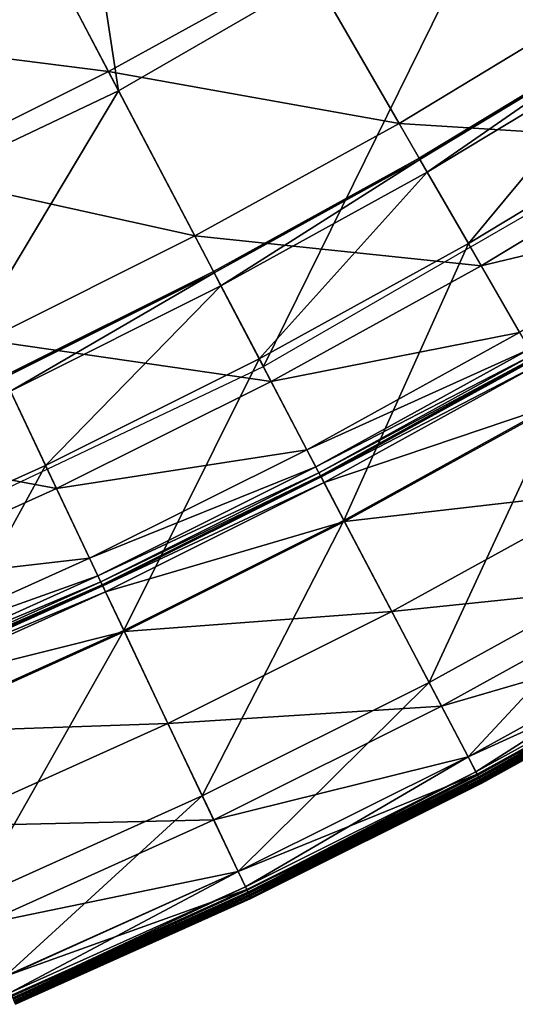
# Model space of a CAD drawing. Extents: x -110 to 110, y -110 to 110.
# Drawn here: x 43 to 52, y -101 to -84 of the extents above; entities that cross this region are included whole.
import ezdxf

# ---------------------------------------------------------------- set-up
doc = ezdxf.new("R2010")
doc.units = 0
doc.header["$MEASUREMENT"] = 0
doc.layers.get('0').update_dxf_attribs({"linetype": 'CONTINUOUS'})

msp = doc.modelspace()

# ---------------------------------------------------------------- linework, layer by layer
for points in [[(44.916, -85.509, 3.317), (41.968, -66.313, 3.317), (36.492, -69.473, 3.317)], [(44.916, -85.509, 3.317), (51.656, -81.621, 3.317), (41.968, -66.313, 3.317)], [(37.884, -88.843, 3.317), (44.916, -85.509, 3.317), (36.492, -69.473, 3.317)], [(54.515, -86.139, 3.317), (58.062, -77.203, 3.317), (51.656, -81.621, 3.317)], [(47.402, -90.242, 3.317), (51.656, -81.621, 3.317), (44.916, -85.509, 3.317)], [(47.402, -90.242, 3.317), (54.515, -86.139, 3.317), (51.656, -81.621, 3.317)], [(43.553, -82.915, 49.934), (40.176, -84.6, 49.934), (38.887, -81.885, 49.934)], [(44.74, -85.176, 49.934), (40.176, -84.6, 49.934), (43.553, -82.915, 49.934)], [(48.136, -83.306, 49.934), (44.74, -85.176, 49.934), (43.553, -82.915, 49.934)], [(49.733, -86.07, 49.934), (44.74, -85.176, 49.934), (48.136, -83.306, 49.934)], [(53.161, -83.999, 49.934), (49.733, -86.07, 49.934), (48.136, -83.306, 49.934)], [(54.669, -86.382, 49.934), (49.733, -86.07, 49.934), (53.161, -83.999, 49.934)], [(44.74, -85.176, 49.934), (41.271, -86.906, 49.934), (40.176, -84.6, 49.934)], [(50.079, -86.668, -0.201), (53.529, -84.58, -0.147), (50.077, -86.665, -0.147)], [(50.077, -86.665, -0.147), (53.529, -84.58, -0.147), (53.529, -84.58, -0.086)], [(50.077, -86.665, -0.147), (53.529, -84.58, -0.086), (50.077, -86.665, -0.086)], [(50.077, -86.665, -0.086), (53.529, -84.58, -0.086), (53.529, -84.58, -0.036)], [(50.077, -86.665, -0.086), (53.529, -84.58, -0.036), (50.077, -86.665, -0.036)], [(50.077, -86.665, -0.036), (53.529, -84.58, -0.036), (53.529, -84.58, -0.005)], [(50.077, -86.665, -0.036), (53.529, -84.58, -0.005), (50.077, -86.665, -0.005)], [(50.077, -86.665, -0.005), (53.529, -84.58, -0.005), (53.529, -84.58, 0.07)], [(50.077, -86.665, -0.005), (53.529, -84.58, 0.07), (50.077, -86.665, 0.07)], [(50.077, -86.665, 0.07), (53.529, -84.58, 0.07), (53.529, -84.58, 0.346)], [(50.077, -86.665, 0.07), (53.529, -84.58, 0.346), (50.077, -86.665, 0.346)], [(50.077, -86.665, 0.346), (53.529, -84.58, 0.346), (53.529, -84.58, 1.292)], [(50.077, -86.665, 0.346), (53.529, -84.58, 1.292), (50.077, -86.665, 1.292)], [(50.077, -86.665, 1.292), (53.529, -84.58, 1.292), (53.529, -84.58, 3.259)], [(50.077, -86.665, 1.292), (53.529, -84.58, 3.259), (50.077, -86.665, 3.259)], [(50.077, -86.665, 3.259), (53.529, -84.58, 3.259), (53.529, -84.58, 5.834)], [(50.077, -86.665, 3.259), (53.529, -84.58, 5.834), (50.077, -86.665, 5.834)], [(50.079, -86.668, -0.201), (53.531, -84.583, -0.201), (53.529, -84.58, -0.147)], [(50.092, -86.69, -0.237), (53.531, -84.583, -0.201), (50.079, -86.668, -0.201)], [(50.092, -86.69, -0.237), (53.544, -84.605, -0.237), (53.531, -84.583, -0.201)], [(50.217, -86.908, -0.251), (53.544, -84.605, -0.237), (50.092, -86.69, -0.237)], [(50.217, -86.908, -0.251), (53.679, -84.817, -0.251), (53.544, -84.605, -0.237)], [(50.925, -88.132, -0.253), (53.679, -84.817, -0.251), (50.217, -86.908, -0.251)], [(50.925, -88.132, -0.253), (54.435, -86.012, -0.253), (53.679, -84.817, -0.251)], [(46.224, -88.001, 49.934), (41.271, -86.906, 49.934), (44.74, -85.176, 49.934)], [(49.733, -86.07, 49.934), (46.224, -88.001, 49.934), (44.74, -85.176, 49.934)], [(39.98, -93.761, 3.317), (44.916, -85.509, 3.317), (37.884, -88.843, 3.317)], [(39.98, -93.761, 3.317), (47.402, -90.242, 3.317), (44.916, -85.509, 3.317)], [(51.144, -88.511, 49.934), (46.224, -88.001, 49.934), (49.733, -86.07, 49.934)], [(54.669, -86.382, 49.934), (51.144, -88.511, 49.934), (49.733, -86.07, 49.934)], [(52.491, -90.843, -0.253), (54.435, -86.012, -0.253), (50.925, -88.132, -0.253)], [(55.377, -87.499, 49.934), (51.144, -88.511, 49.934), (54.669, -86.382, 49.934)], [(46.546, -88.613, -0.201), (50.077, -86.665, -0.147), (46.544, -88.61, -0.147)], [(46.544, -88.61, -0.147), (50.077, -86.665, -0.147), (50.077, -86.665, -0.086)], [(46.544, -88.61, -0.147), (50.077, -86.665, -0.086), (46.544, -88.61, -0.086)], [(46.544, -88.61, -0.086), (50.077, -86.665, -0.086), (50.077, -86.665, -0.036)], [(46.544, -88.61, -0.086), (50.077, -86.665, -0.036), (46.544, -88.61, -0.036)], [(46.544, -88.61, -0.036), (50.077, -86.665, -0.036), (50.077, -86.665, -0.005)], [(46.544, -88.61, -0.036), (50.077, -86.665, -0.005), (46.544, -88.61, -0.005)], [(46.544, -88.61, -0.005), (50.077, -86.665, -0.005), (50.077, -86.665, 0.07)], [(46.544, -88.61, -0.005), (50.077, -86.665, 0.07), (46.544, -88.61, 0.07)], [(46.544, -88.61, 0.07), (50.077, -86.665, 0.07), (50.077, -86.665, 0.346)], [(46.544, -88.61, 0.07), (50.077, -86.665, 0.346), (46.544, -88.61, 0.346)], [(46.544, -88.61, 0.346), (50.077, -86.665, 0.346), (50.077, -86.665, 1.292)], [(46.544, -88.61, 0.346), (50.077, -86.665, 1.292), (46.544, -88.61, 1.292)], [(46.544, -88.61, 1.292), (50.077, -86.665, 1.292), (50.077, -86.665, 3.259)], [(46.544, -88.61, 1.292), (50.077, -86.665, 3.259), (46.544, -88.61, 3.259)], [(46.544, -88.61, 3.259), (50.077, -86.665, 3.259), (50.077, -86.665, 5.834)], [(46.544, -88.61, 3.259), (50.077, -86.665, 5.834), (46.544, -88.61, 5.834)], [(46.546, -88.613, -0.201), (50.079, -86.668, -0.201), (50.077, -86.665, -0.147)], [(46.557, -88.635, -0.237), (50.079, -86.668, -0.201), (46.546, -88.613, -0.201)], [(46.557, -88.635, -0.237), (50.092, -86.69, -0.237), (50.079, -86.668, -0.201)], [(46.674, -88.858, -0.251), (50.092, -86.69, -0.237), (46.557, -88.635, -0.237)], [(46.674, -88.858, -0.251), (50.217, -86.908, -0.251), (50.092, -86.69, -0.237)], [(46.224, -88.001, 49.934), (42.64, -89.789, 49.934), (41.271, -86.906, 49.934)], [(47.332, -90.11, -0.253), (50.217, -86.908, -0.251), (46.674, -88.858, -0.251)], [(47.332, -90.11, -0.253), (50.925, -88.132, -0.253), (50.217, -86.908, -0.251)], [(55.377, -87.499, 49.934), (51.805, -89.656, 49.934), (51.144, -88.511, 49.934)], [(47.535, -90.497, 49.934), (42.64, -89.789, 49.934), (46.224, -88.001, 49.934)], [(51.144, -88.511, 49.934), (47.535, -90.497, 49.934), (46.224, -88.001, 49.934)], [(48.787, -92.881, -0.253), (50.925, -88.132, -0.253), (47.332, -90.11, -0.253)], [(48.787, -92.881, -0.253), (52.491, -90.843, -0.253), (50.925, -88.132, -0.253)], [(51.805, -89.656, 49.934), (47.535, -90.497, 49.934), (51.144, -88.511, 49.934)], [(42.937, -90.414, -0.201), (46.544, -88.61, -0.147), (42.935, -90.411, -0.147)], [(42.935, -90.411, -0.147), (46.544, -88.61, -0.147), (46.544, -88.61, -0.086)], [(42.935, -90.411, -0.147), (46.544, -88.61, -0.086), (42.935, -90.411, -0.086)], [(42.935, -90.411, -0.086), (46.544, -88.61, -0.086), (46.544, -88.61, -0.036)], [(42.935, -90.411, -0.086), (46.544, -88.61, -0.036), (42.935, -90.411, -0.036)], [(42.935, -90.411, -0.036), (46.544, -88.61, -0.036), (46.544, -88.61, -0.005)], [(42.935, -90.411, -0.036), (46.544, -88.61, -0.005), (42.935, -90.411, -0.005)], [(42.935, -90.411, -0.005), (46.544, -88.61, -0.005), (46.544, -88.61, 0.07)], [(42.935, -90.411, -0.005), (46.544, -88.61, 0.07), (42.935, -90.411, 0.07)], [(42.935, -90.411, 0.07), (46.544, -88.61, 0.07), (46.544, -88.61, 0.346)], [(42.935, -90.411, 0.07), (46.544, -88.61, 0.346), (42.935, -90.411, 0.346)], [(42.935, -90.411, 0.346), (46.544, -88.61, 0.346), (46.544, -88.61, 1.292)], [(42.935, -90.411, 0.346), (46.544, -88.61, 1.292), (42.935, -90.411, 1.292)], [(42.935, -90.411, 1.292), (46.544, -88.61, 1.292), (46.544, -88.61, 3.259)], [(42.935, -90.411, 1.292), (46.544, -88.61, 3.259), (42.935, -90.411, 3.259)], [(42.935, -90.411, 3.259), (46.544, -88.61, 3.259), (46.544, -88.61, 5.834)], [(42.935, -90.411, 3.259), (46.544, -88.61, 5.834), (42.935, -90.411, 5.834)], [(42.937, -90.414, -0.201), (46.546, -88.613, -0.201), (46.544, -88.61, -0.147)], [(42.948, -90.437, -0.237), (46.546, -88.613, -0.201), (42.937, -90.414, -0.201)], [(42.948, -90.437, -0.237), (46.557, -88.635, -0.237), (46.546, -88.613, -0.201)], [(43.056, -90.664, -0.251), (46.557, -88.635, -0.237), (42.948, -90.437, -0.237)], [(43.056, -90.664, -0.251), (46.674, -88.858, -0.251), (46.557, -88.635, -0.237)], [(43.662, -91.941, -0.253), (46.674, -88.858, -0.251), (43.056, -90.664, -0.251)], [(43.662, -91.941, -0.253), (47.332, -90.11, -0.253), (46.674, -88.858, -0.251)], [(51.805, -89.656, 49.934), (48.15, -91.668, 49.934), (47.535, -90.497, 49.934)], [(51.973, -89.946, 49.934), (48.15, -91.668, 49.934), (51.805, -89.656, 49.934)], [(43.85, -92.336, 49.934), (38.987, -91.432, 49.934), (42.64, -89.789, 49.934)], [(47.535, -90.497, 49.934), (43.85, -92.336, 49.934), (42.64, -89.789, 49.934)], [(51.973, -89.946, 49.934), (48.306, -91.964, 49.934), (48.15, -91.668, 49.934)], [(52.029, -90.042, 49.929), (48.306, -91.964, 49.934), (51.973, -89.946, 49.934)], [(52.029, -90.042, 49.929), (48.358, -92.063, 49.929), (48.306, -91.964, 49.934)], [(52.057, -90.092, 49.898), (48.358, -92.063, 49.929), (52.029, -90.042, 49.929)], [(45.005, -94.768, -0.253), (47.332, -90.11, -0.253), (43.662, -91.941, -0.253)], [(45.005, -94.768, -0.253), (48.787, -92.881, -0.253), (47.332, -90.11, -0.253)], [(52.057, -90.092, 49.898), (48.384, -92.114, 49.898), (48.358, -92.063, 49.929)], [(52.068, -90.111, 49.825), (48.384, -92.114, 49.898), (52.057, -90.092, 49.898)], [(52.068, -90.111, 49.825), (48.394, -92.132, 49.825), (48.384, -92.114, 49.898)], [(52.069, -90.113, 49.732), (48.394, -92.132, 49.825), (52.068, -90.111, 49.825)], [(52.069, -90.113, 49.732), (48.396, -92.135, 49.732), (48.394, -92.132, 49.825)], [(52.124, -90.207, 24.932), (48.396, -92.135, 25.026), (52.069, -90.113, 25.026)], [(52.069, -90.113, 25.026), (48.396, -92.135, 25.026), (48.396, -92.135, 25.109)], [(52.069, -90.113, 25.026), (48.396, -92.135, 25.109), (52.069, -90.113, 25.109)], [(52.069, -90.113, 25.109), (48.396, -92.135, 25.109), (48.396, -92.135, 25.166)], [(52.069, -90.113, 25.109), (48.396, -92.135, 25.166), (52.069, -90.113, 25.166)], [(52.069, -90.113, 25.166), (48.396, -92.135, 25.166), (48.396, -92.135, 25.697)], [(52.069, -90.113, 25.166), (48.396, -92.135, 25.697), (52.069, -90.113, 25.697)], [(52.069, -90.113, 25.697), (48.396, -92.135, 25.697), (48.396, -92.135, 29.254)], [(52.069, -90.113, 25.697), (48.396, -92.135, 29.254), (52.069, -90.113, 29.254)], [(52.069, -90.113, 29.254), (48.396, -92.135, 29.254), (48.396, -92.135, 37.382)], [(52.069, -90.113, 29.254), (48.396, -92.135, 37.382), (52.069, -90.113, 37.382)], [(52.069, -90.113, 37.382), (48.396, -92.135, 37.382), (48.396, -92.135, 45.529)], [(52.069, -90.113, 37.382), (48.396, -92.135, 45.529), (52.069, -90.113, 45.529)], [(52.069, -90.113, 45.529), (48.396, -92.135, 45.529), (48.396, -92.135, 49.14)], [(52.069, -90.113, 45.529), (48.396, -92.135, 49.14), (52.069, -90.113, 49.14)], [(52.069, -90.113, 49.14), (48.396, -92.135, 49.14), (48.396, -92.135, 49.732)], [(52.069, -90.113, 49.14), (48.396, -92.135, 49.732), (52.069, -90.113, 49.732)], [(52.124, -90.207, 24.932), (48.446, -92.231, 24.932), (48.396, -92.135, 25.026)], [(52.503, -90.863, 24.859), (48.446, -92.231, 24.932), (52.124, -90.207, 24.932)], [(48.15, -91.668, 49.934), (43.85, -92.336, 49.934), (47.535, -90.497, 49.934)], [(39.922, -93.623, -0.253), (43.662, -91.941, -0.253), (43.056, -90.664, -0.251)], [(52.503, -90.863, 24.859), (48.798, -92.902, 24.859), (48.446, -92.231, 24.932)], [(50.248, -95.661, -0.253), (52.491, -90.843, -0.253), (48.787, -92.881, -0.253)], [(53.376, -92.375, 24.828), (48.798, -92.902, 24.859), (52.503, -90.863, 24.859)], [(50.248, -95.661, -0.253), (54.062, -93.562, -0.253), (52.491, -90.843, -0.253)], [(43.85, -92.336, 49.934), (40.093, -94.025, 49.934), (38.987, -91.432, 49.934)], [(48.15, -91.668, 49.934), (44.417, -93.531, 49.934), (43.85, -92.336, 49.934)], [(48.306, -91.964, 49.934), (44.417, -93.531, 49.934), (48.15, -91.668, 49.934)], [(41.149, -96.502, -0.253), (43.662, -91.941, -0.253), (39.922, -93.623, -0.253)], [(41.149, -96.502, -0.253), (45.005, -94.768, -0.253), (43.662, -91.941, -0.253)], [(48.306, -91.964, 49.934), (44.561, -93.833, 49.934), (44.417, -93.531, 49.934)], [(48.358, -92.063, 49.929), (44.561, -93.833, 49.934), (48.306, -91.964, 49.934)], [(48.358, -92.063, 49.929), (44.609, -93.934, 49.929), (44.561, -93.833, 49.934)], [(48.384, -92.114, 49.898), (44.609, -93.934, 49.929), (48.358, -92.063, 49.929)], [(48.384, -92.114, 49.898), (44.633, -93.986, 49.898), (44.609, -93.934, 49.929)], [(48.394, -92.132, 49.825), (44.633, -93.986, 49.898), (48.384, -92.114, 49.898)], [(48.394, -92.132, 49.825), (44.642, -94.005, 49.825), (44.633, -93.986, 49.898)], [(48.396, -92.135, 49.732), (44.642, -94.005, 49.825), (48.394, -92.132, 49.825)], [(48.396, -92.135, 49.732), (44.644, -94.007, 49.732), (44.642, -94.005, 49.825)], [(48.446, -92.231, 24.932), (44.644, -94.007, 25.026), (48.396, -92.135, 25.026)], [(48.396, -92.135, 25.026), (44.644, -94.007, 25.026), (44.644, -94.007, 25.109)], [(48.396, -92.135, 25.026), (44.644, -94.007, 25.109), (48.396, -92.135, 25.109)], [(48.396, -92.135, 25.109), (44.644, -94.007, 25.109), (44.644, -94.007, 25.166)], [(48.396, -92.135, 25.109), (44.644, -94.007, 25.166), (48.396, -92.135, 25.166)], [(48.396, -92.135, 25.166), (44.644, -94.007, 25.166), (44.644, -94.007, 25.697)], [(48.396, -92.135, 25.166), (44.644, -94.007, 25.697), (48.396, -92.135, 25.697)], [(48.396, -92.135, 25.697), (44.644, -94.007, 25.697), (44.644, -94.007, 29.254)], [(48.396, -92.135, 25.697), (44.644, -94.007, 29.254), (48.396, -92.135, 29.254)], [(48.396, -92.135, 29.254), (44.644, -94.007, 29.254), (44.644, -94.007, 37.382)], [(48.396, -92.135, 29.254), (44.644, -94.007, 37.382), (48.396, -92.135, 37.382)], [(48.396, -92.135, 37.382), (44.644, -94.007, 37.382), (44.644, -94.007, 45.529)], [(48.396, -92.135, 37.382), (44.644, -94.007, 45.529), (48.396, -92.135, 45.529)], [(48.396, -92.135, 45.529), (44.644, -94.007, 45.529), (44.644, -94.007, 49.14)], [(48.396, -92.135, 45.529), (44.644, -94.007, 49.14), (48.396, -92.135, 49.14)], [(48.396, -92.135, 49.14), (44.644, -94.007, 49.14), (44.644, -94.007, 49.732)], [(48.396, -92.135, 49.14), (44.644, -94.007, 49.732), (48.396, -92.135, 49.732)], [(48.446, -92.231, 24.932), (44.69, -94.105, 24.932), (44.644, -94.007, 25.026)], [(48.798, -92.902, 24.859), (44.69, -94.105, 24.932), (48.446, -92.231, 24.932)], [(44.417, -93.531, 49.934), (40.093, -94.025, 49.934), (43.85, -92.336, 49.934)], [(53.376, -92.375, 24.828), (49.61, -94.447, 24.828), (48.798, -92.902, 24.859)], [(54.291, -93.959, 24.823), (49.61, -94.447, 24.828), (53.376, -92.375, 24.828)], [(48.798, -92.902, 24.859), (45.015, -94.79, 24.859), (44.69, -94.105, 24.932)], [(46.352, -97.605, -0.253), (48.787, -92.881, -0.253), (45.005, -94.768, -0.253)], [(49.61, -94.447, 24.828), (45.015, -94.79, 24.859), (48.798, -92.902, 24.859)], [(46.352, -97.605, -0.253), (50.248, -95.661, -0.253), (48.787, -92.881, -0.253)], [(44.417, -93.531, 49.934), (40.612, -95.242, 49.934), (40.093, -94.025, 49.934)], [(44.561, -93.833, 49.934), (40.612, -95.242, 49.934), (44.417, -93.531, 49.934)], [(50.918, -96.938, -0.253), (54.062, -93.562, -0.253), (50.248, -95.661, -0.253)], [(50.918, -96.938, -0.253), (54.784, -94.811, -0.253), (54.062, -93.562, -0.253)], [(44.561, -93.833, 49.934), (40.743, -95.549, 49.934), (40.612, -95.242, 49.934)], [(44.609, -93.934, 49.929), (40.743, -95.549, 49.934), (44.561, -93.833, 49.934)], [(44.609, -93.934, 49.929), (40.787, -95.652, 49.929), (40.743, -95.549, 49.934)], [(44.633, -93.986, 49.898), (40.787, -95.652, 49.929), (44.609, -93.934, 49.929)], [(44.633, -93.986, 49.898), (40.809, -95.705, 49.898), (40.787, -95.652, 49.929)], [(44.642, -94.005, 49.825), (40.809, -95.705, 49.898), (44.633, -93.986, 49.898)], [(44.642, -94.005, 49.825), (40.818, -95.725, 49.825), (40.809, -95.705, 49.898)], [(44.644, -94.007, 49.732), (40.818, -95.725, 49.825), (44.642, -94.005, 49.825)], [(44.644, -94.007, 49.732), (40.819, -95.727, 49.732), (40.818, -95.725, 49.825)], [(44.69, -94.105, 24.932), (40.819, -95.727, 25.026), (44.644, -94.007, 25.026)], [(44.644, -94.007, 25.026), (40.819, -95.727, 25.026), (40.819, -95.727, 25.109)], [(44.644, -94.007, 25.026), (40.819, -95.727, 25.109), (44.644, -94.007, 25.109)], [(44.644, -94.007, 25.109), (40.819, -95.727, 25.109), (40.819, -95.727, 25.166)], [(44.644, -94.007, 25.109), (40.819, -95.727, 25.166), (44.644, -94.007, 25.166)], [(44.644, -94.007, 25.166), (40.819, -95.727, 25.166), (40.819, -95.727, 25.697)], [(44.644, -94.007, 25.166), (40.819, -95.727, 25.697), (44.644, -94.007, 25.697)], [(44.644, -94.007, 25.697), (40.819, -95.727, 25.697), (40.819, -95.727, 29.254)], [(44.644, -94.007, 25.697), (40.819, -95.727, 29.254), (44.644, -94.007, 29.254)], [(44.644, -94.007, 29.254), (40.819, -95.727, 29.254), (40.819, -95.727, 37.382)], [(44.644, -94.007, 29.254), (40.819, -95.727, 37.382), (44.644, -94.007, 37.382)], [(44.644, -94.007, 37.382), (40.819, -95.727, 37.382), (40.819, -95.727, 45.529)], [(44.644, -94.007, 37.382), (40.819, -95.727, 45.529), (44.644, -94.007, 45.529)], [(44.644, -94.007, 45.529), (40.819, -95.727, 45.529), (40.819, -95.727, 49.14)], [(44.644, -94.007, 45.529), (40.819, -95.727, 49.14), (44.644, -94.007, 49.14)], [(44.644, -94.007, 49.14), (40.819, -95.727, 49.14), (40.819, -95.727, 49.732)], [(44.644, -94.007, 49.14), (40.819, -95.727, 49.732), (44.644, -94.007, 49.732)], [(44.69, -94.105, 24.932), (40.861, -95.827, 24.932), (40.819, -95.727, 25.026)], [(45.015, -94.79, 24.859), (40.861, -95.827, 24.932), (44.69, -94.105, 24.932)], [(54.291, -93.959, 24.823), (50.461, -96.067, 24.823), (49.61, -94.447, 24.828)], [(54.783, -94.809, 24.823), (50.461, -96.067, 24.823), (54.291, -93.959, 24.823)], [(49.61, -94.447, 24.828), (45.764, -96.367, 24.828), (45.015, -94.79, 24.859)], [(50.461, -96.067, 24.823), (45.764, -96.367, 24.828), (49.61, -94.447, 24.828)], [(42.381, -99.391, -0.253), (45.005, -94.768, -0.253), (41.149, -96.502, -0.253)], [(42.381, -99.391, -0.253), (46.352, -97.605, -0.253), (45.005, -94.768, -0.253)], [(45.015, -94.79, 24.859), (41.159, -96.524, 24.859), (40.861, -95.827, 24.932)], [(45.764, -96.367, 24.828), (41.159, -96.524, 24.859), (45.015, -94.79, 24.859)], [(54.783, -94.809, 24.823), (50.918, -96.936, 24.823), (50.461, -96.067, 24.823)], [(54.953, -95.104, 24.823), (50.918, -96.936, 24.823), (54.783, -94.809, 24.823)], [(51.054, -97.195, -0.253), (54.784, -94.811, -0.253), (50.918, -96.938, -0.253)], [(51.054, -97.195, -0.253), (54.929, -95.062, -0.253), (54.784, -94.811, -0.253)], [(54.953, -95.104, 24.823), (51.076, -97.238, 24.823), (50.918, -96.936, 24.823)], [(51.084, -97.253, -0.248), (54.929, -95.062, -0.253), (51.054, -97.195, -0.253)], [(55.013, -95.208, 24.821), (51.076, -97.238, 24.823), (54.953, -95.104, 24.823)], [(51.084, -97.253, -0.248), (54.962, -95.119, -0.248), (54.929, -95.062, -0.253)], [(51.099, -97.282, -0.215), (54.962, -95.119, -0.248), (51.084, -97.253, -0.248)], [(51.099, -97.282, -0.215), (54.978, -95.148, -0.215), (54.962, -95.119, -0.248)], [(55.013, -95.208, 24.821), (51.132, -97.345, 24.821), (51.076, -97.238, 24.823)], [(54.978, -95.148, -0.215), (51.099, -97.282, -0.215), (51.105, -97.293, 0.03)], [(54.978, -95.148, -0.215), (51.105, -97.293, 0.03), (54.984, -95.158, 0.03)], [(54.984, -95.158, 0.03), (51.105, -97.293, 0.03), (51.106, -97.295, 1.29)], [(54.984, -95.158, 0.03), (51.106, -97.295, 1.29), (54.985, -95.16, 1.29)], [(54.985, -95.16, 1.29), (51.106, -97.295, 1.29), (51.106, -97.295, 4.035)], [(54.985, -95.16, 1.29), (51.106, -97.295, 4.035), (54.985, -95.16, 4.035)], [(54.985, -95.16, 4.035), (51.106, -97.295, 4.035), (51.106, -97.295, 6.78)], [(54.985, -95.16, 4.035), (51.106, -97.295, 6.78), (54.985, -95.16, 6.78)], [(54.985, -95.16, 6.78), (51.106, -97.295, 6.78), (51.106, -97.295, 8.045)], [(54.985, -95.16, 6.78), (51.106, -97.295, 8.045), (54.985, -95.16, 8.045)], [(54.985, -95.16, 8.045), (51.106, -97.295, 8.045), (51.106, -97.295, 8.321)], [(54.985, -95.16, 8.045), (51.106, -97.295, 8.321), (54.985, -95.16, 8.321)], [(54.985, -95.16, 9.805), (51.106, -97.295, 9.805), (51.106, -97.295, 12.449)], [(54.985, -95.16, 9.805), (51.106, -97.295, 12.449), (54.985, -95.16, 12.449)], [(54.985, -95.16, 12.449), (51.106, -97.295, 12.449), (51.106, -97.295, 15.075)], [(54.985, -95.16, 12.449), (51.106, -97.295, 15.075), (54.985, -95.16, 15.075)], [(54.985, -95.16, 15.075), (51.106, -97.295, 15.075), (51.106, -97.295, 16.246)], [(54.985, -95.16, 15.075), (51.106, -97.295, 16.246), (54.985, -95.16, 16.246)], [(54.985, -95.16, 16.246), (51.106, -97.295, 16.246), (51.106, -97.295, 16.46)], [(54.985, -95.16, 16.246), (51.106, -97.295, 16.46), (54.985, -95.16, 16.46)], [(54.985, -95.16, 16.46), (51.106, -97.295, 16.46), (51.107, -97.296, 16.532)], [(54.985, -95.16, 8.321), (51.106, -97.295, 8.321), (51.106, -97.295, 8.587)], [(54.985, -95.16, 8.321), (51.106, -97.295, 8.587), (54.985, -95.16, 8.587)], [(54.985, -95.16, 8.587), (51.106, -97.295, 8.587), (51.106, -97.295, 9.805)], [(54.985, -95.16, 8.587), (51.106, -97.295, 9.805), (54.985, -95.16, 9.805)], [(54.985, -95.16, 16.46), (51.107, -97.296, 16.532), (54.986, -95.161, 16.532)], [(54.986, -95.161, 16.532), (51.107, -97.296, 16.532), (51.111, -97.305, 16.594)], [(54.986, -95.161, 16.532), (51.111, -97.305, 16.594), (54.991, -95.17, 16.594)], [(54.991, -95.17, 16.594), (51.111, -97.305, 16.594), (51.123, -97.327, 16.621)], [(54.991, -95.17, 16.594), (51.123, -97.327, 16.621), (55.003, -95.191, 16.621)], [(55.003, -95.191, 16.621), (51.123, -97.327, 16.621), (51.136, -97.352, 16.625)], [(55.032, -95.241, 24.805), (51.132, -97.345, 24.821), (55.013, -95.208, 24.821)], [(55.032, -95.241, 24.805), (51.149, -97.378, 24.805), (51.132, -97.345, 24.821)], [(55.003, -95.191, 16.621), (51.136, -97.352, 16.625), (55.018, -95.215, 16.625)], [(55.018, -95.215, 16.625), (51.136, -97.352, 16.625), (51.146, -97.371, 16.627)], [(55.018, -95.215, 16.625), (51.146, -97.371, 16.627), (55.029, -95.234, 16.627)], [(55.029, -95.234, 16.627), (51.146, -97.371, 16.627), (51.152, -97.383, 16.643)], [(55.037, -95.25, 24.614), (51.149, -97.378, 24.805), (55.032, -95.241, 24.805)], [(55.037, -95.25, 24.614), (51.154, -97.387, 24.614), (51.149, -97.378, 24.805)], [(55.029, -95.234, 16.627), (51.152, -97.383, 16.643), (55.035, -95.246, 16.643)], [(55.035, -95.246, 16.643), (51.152, -97.383, 16.643), (51.155, -97.387, 16.682)], [(55.038, -95.251, 23.492), (51.154, -97.387, 24.614), (55.037, -95.25, 24.614)], [(55.038, -95.251, 23.492), (51.155, -97.388, 23.492), (51.154, -97.387, 24.614)], [(55.035, -95.246, 16.643), (51.155, -97.387, 16.682), (55.038, -95.25, 16.682)], [(55.038, -95.25, 16.682), (51.155, -97.387, 16.682), (51.155, -97.388, 16.734)], [(55.038, -95.25, 16.682), (51.155, -97.388, 16.734), (55.038, -95.251, 16.734)], [(55.038, -95.251, 16.734), (51.155, -97.388, 16.734), (51.155, -97.388, 16.794)], [(55.038, -95.251, 16.734), (51.155, -97.388, 16.794), (55.038, -95.251, 16.794)], [(55.038, -95.251, 16.794), (51.155, -97.388, 16.794), (51.155, -97.388, 16.881)], [(55.038, -95.251, 16.794), (51.155, -97.388, 16.881), (55.038, -95.251, 16.881)], [(55.038, -95.251, 16.881), (51.155, -97.388, 16.881), (51.155, -97.388, 17.009)], [(55.038, -95.251, 16.881), (51.155, -97.388, 17.009), (55.038, -95.251, 17.009)], [(55.038, -95.251, 17.009), (51.155, -97.388, 17.009), (51.155, -97.388, 17.136)], [(55.038, -95.251, 17.009), (51.155, -97.388, 17.136), (55.038, -95.251, 17.136)], [(55.038, -95.251, 18.498), (51.155, -97.388, 18.498), (51.155, -97.388, 20.994)], [(55.038, -95.251, 18.498), (51.155, -97.388, 20.994), (55.038, -95.251, 20.994)], [(55.038, -95.251, 20.994), (51.155, -97.388, 20.994), (51.155, -97.388, 23.492)], [(55.038, -95.251, 20.994), (51.155, -97.388, 23.492), (55.038, -95.251, 23.492)], [(55.038, -95.251, 17.136), (51.155, -97.388, 17.136), (51.155, -97.388, 17.372)], [(55.038, -95.251, 17.136), (51.155, -97.388, 17.372), (55.038, -95.251, 17.372)], [(55.038, -95.251, 17.372), (51.155, -97.388, 17.372), (51.155, -97.388, 18.498)], [(55.038, -95.251, 17.372), (51.155, -97.388, 18.498), (55.038, -95.251, 18.498)], [(46.971, -98.908, -0.253), (50.248, -95.661, -0.253), (46.352, -97.605, -0.253)], [(46.971, -98.908, -0.253), (50.918, -96.938, -0.253), (50.248, -95.661, -0.253)], [(50.461, -96.067, 24.823), (46.549, -98.019, 24.823), (45.764, -96.367, 24.828)], [(50.918, -96.936, 24.823), (46.549, -98.019, 24.823), (50.461, -96.067, 24.823)], [(45.764, -96.367, 24.828), (41.843, -98.13, 24.828), (41.159, -96.524, 24.859)], [(46.549, -98.019, 24.823), (41.843, -98.13, 24.828), (45.764, -96.367, 24.828)], [(50.918, -96.936, 24.823), (46.97, -98.906, 24.823), (46.549, -98.019, 24.823)], [(51.076, -97.238, 24.823), (46.97, -98.906, 24.823), (50.918, -96.936, 24.823)], [(47.095, -99.17, -0.253), (50.918, -96.938, -0.253), (46.971, -98.908, -0.253)], [(47.095, -99.17, -0.253), (51.054, -97.195, -0.253), (50.918, -96.938, -0.253)], [(51.076, -97.238, 24.823), (47.116, -99.214, 24.823), (46.97, -98.906, 24.823)], [(47.123, -99.229, -0.248), (51.054, -97.195, -0.253), (47.095, -99.17, -0.253)], [(51.132, -97.345, 24.821), (47.116, -99.214, 24.823), (51.076, -97.238, 24.823)], [(47.123, -99.229, -0.248), (51.084, -97.253, -0.248), (51.054, -97.195, -0.253)], [(47.138, -99.259, -0.215), (51.084, -97.253, -0.248), (47.123, -99.229, -0.248)], [(47.138, -99.259, -0.215), (51.099, -97.282, -0.215), (51.084, -97.253, -0.248)], [(51.099, -97.282, -0.215), (47.138, -99.259, -0.215), (47.143, -99.27, 0.03)], [(51.099, -97.282, -0.215), (47.143, -99.27, 0.03), (51.105, -97.293, 0.03)], [(51.105, -97.293, 0.03), (47.143, -99.27, 0.03), (47.144, -99.272, 1.29)], [(51.105, -97.293, 0.03), (47.144, -99.272, 1.29), (51.106, -97.295, 1.29)], [(51.106, -97.295, 1.29), (47.144, -99.272, 1.29), (47.144, -99.272, 4.035)], [(51.106, -97.295, 1.29), (47.144, -99.272, 4.035), (51.106, -97.295, 4.035)], [(51.106, -97.295, 4.035), (47.144, -99.272, 4.035), (47.144, -99.272, 6.78)], [(51.106, -97.295, 4.035), (47.144, -99.272, 6.78), (51.106, -97.295, 6.78)], [(51.106, -97.295, 6.78), (47.144, -99.272, 6.78), (47.144, -99.272, 8.045)], [(51.106, -97.295, 6.78), (47.144, -99.272, 8.045), (51.106, -97.295, 8.045)], [(51.106, -97.295, 8.045), (47.144, -99.272, 8.045), (47.144, -99.272, 8.321)], [(51.106, -97.295, 8.045), (47.144, -99.272, 8.321), (51.106, -97.295, 8.321)], [(51.106, -97.295, 9.805), (47.144, -99.272, 9.805), (47.144, -99.272, 12.449)], [(51.106, -97.295, 9.805), (47.144, -99.272, 12.449), (51.106, -97.295, 12.449)], [(51.106, -97.295, 12.449), (47.144, -99.272, 12.449), (47.144, -99.272, 15.075)], [(51.106, -97.295, 12.449), (47.144, -99.272, 15.075), (51.106, -97.295, 15.075)], [(51.106, -97.295, 15.075), (47.144, -99.272, 15.075), (47.144, -99.272, 16.246)], [(51.106, -97.295, 15.075), (47.144, -99.272, 16.246), (51.106, -97.295, 16.246)], [(51.106, -97.295, 16.246), (47.144, -99.272, 16.246), (47.144, -99.272, 16.46)], [(51.106, -97.295, 16.246), (47.144, -99.272, 16.46), (51.106, -97.295, 16.46)], [(51.106, -97.295, 16.46), (47.144, -99.272, 16.46), (47.144, -99.273, 16.532)], [(51.106, -97.295, 16.46), (47.144, -99.273, 16.532), (51.107, -97.296, 16.532)], [(51.106, -97.295, 8.321), (47.144, -99.272, 8.321), (47.144, -99.272, 8.587)], [(51.106, -97.295, 8.321), (47.144, -99.272, 8.587), (51.106, -97.295, 8.587)], [(51.106, -97.295, 8.587), (47.144, -99.272, 8.587), (47.144, -99.272, 9.805)], [(51.106, -97.295, 8.587), (47.144, -99.272, 9.805), (51.106, -97.295, 9.805)], [(51.107, -97.296, 16.532), (47.144, -99.273, 16.532), (47.149, -99.283, 16.594)], [(51.107, -97.296, 16.532), (47.149, -99.283, 16.594), (51.111, -97.305, 16.594)], [(51.111, -97.305, 16.594), (47.149, -99.283, 16.594), (47.159, -99.304, 16.621)], [(51.111, -97.305, 16.594), (47.159, -99.304, 16.621), (51.123, -97.327, 16.621)], [(51.132, -97.345, 24.821), (47.168, -99.323, 24.821), (47.116, -99.214, 24.823)], [(51.123, -97.327, 16.621), (47.159, -99.304, 16.621), (47.171, -99.33, 16.625)], [(51.149, -97.378, 24.805), (47.168, -99.323, 24.821), (51.132, -97.345, 24.821)], [(51.149, -97.378, 24.805), (47.184, -99.357, 24.805), (47.168, -99.323, 24.821)], [(51.123, -97.327, 16.621), (47.171, -99.33, 16.625), (51.136, -97.352, 16.625)], [(51.136, -97.352, 16.625), (47.171, -99.33, 16.625), (47.181, -99.35, 16.627)], [(51.136, -97.352, 16.625), (47.181, -99.35, 16.627), (51.146, -97.371, 16.627)], [(51.146, -97.371, 16.627), (47.181, -99.35, 16.627), (47.186, -99.362, 16.643)], [(51.154, -97.387, 24.614), (47.184, -99.357, 24.805), (51.149, -97.378, 24.805)], [(51.154, -97.387, 24.614), (47.188, -99.366, 24.614), (47.184, -99.357, 24.805)], [(51.146, -97.371, 16.627), (47.186, -99.362, 16.643), (51.152, -97.383, 16.643)], [(51.152, -97.383, 16.643), (47.186, -99.362, 16.643), (47.188, -99.366, 16.682)], [(51.152, -97.383, 16.643), (47.188, -99.366, 16.682), (51.155, -97.387, 16.682)], [(51.155, -97.387, 16.682), (47.188, -99.366, 16.682), (47.189, -99.367, 16.734)], [(51.155, -97.388, 23.492), (47.188, -99.366, 24.614), (51.154, -97.387, 24.614)], [(51.155, -97.388, 23.492), (47.189, -99.367, 23.492), (47.188, -99.366, 24.614)], [(51.155, -97.387, 16.682), (47.189, -99.367, 16.734), (51.155, -97.388, 16.734)], [(51.155, -97.388, 16.734), (47.189, -99.367, 16.734), (47.189, -99.367, 16.794)], [(51.155, -97.388, 16.734), (47.189, -99.367, 16.794), (51.155, -97.388, 16.794)], [(51.155, -97.388, 16.794), (47.189, -99.367, 16.794), (47.189, -99.367, 16.881)], [(51.155, -97.388, 16.794), (47.189, -99.367, 16.881), (51.155, -97.388, 16.881)], [(51.155, -97.388, 16.881), (47.189, -99.367, 16.881), (47.189, -99.367, 17.009)], [(51.155, -97.388, 16.881), (47.189, -99.367, 17.009), (51.155, -97.388, 17.009)], [(51.155, -97.388, 17.009), (47.189, -99.367, 17.009), (47.189, -99.367, 17.136)], [(51.155, -97.388, 17.009), (47.189, -99.367, 17.136), (51.155, -97.388, 17.136)], [(51.155, -97.388, 18.498), (47.189, -99.367, 18.498), (47.189, -99.367, 20.994)], [(51.155, -97.388, 18.498), (47.189, -99.367, 20.994), (51.155, -97.388, 20.994)], [(51.155, -97.388, 20.994), (47.189, -99.367, 20.994), (47.189, -99.367, 23.492)], [(51.155, -97.388, 20.994), (47.189, -99.367, 23.492), (51.155, -97.388, 23.492)], [(51.155, -97.388, 17.136), (47.189, -99.367, 17.136), (47.189, -99.367, 17.372)], [(51.155, -97.388, 17.136), (47.189, -99.367, 17.372), (51.155, -97.388, 17.372)], [(51.155, -97.388, 17.372), (47.189, -99.367, 17.372), (47.189, -99.367, 18.498)], [(51.155, -97.388, 17.372), (47.189, -99.367, 18.498), (51.155, -97.388, 18.498)], [(42.947, -100.717, -0.253), (46.352, -97.605, -0.253), (42.381, -99.391, -0.253)], [(42.947, -100.717, -0.253), (46.971, -98.908, -0.253), (46.352, -97.605, -0.253)], [(46.549, -98.019, 24.823), (42.561, -99.813, 24.823), (41.843, -98.13, 24.828)], [(46.97, -98.906, 24.823), (42.561, -99.813, 24.823), (46.549, -98.019, 24.823)], [(46.97, -98.906, 24.823), (42.946, -100.715, 24.823), (42.561, -99.813, 24.823)], [(47.116, -99.214, 24.823), (42.946, -100.715, 24.823), (46.97, -98.906, 24.823)], [(43.061, -100.985, -0.253), (46.971, -98.908, -0.253), (42.947, -100.717, -0.253)], [(43.061, -100.985, -0.253), (47.095, -99.17, -0.253), (46.971, -98.908, -0.253)], [(43.086, -101.045, -0.248), (47.095, -99.17, -0.253), (43.061, -100.985, -0.253)], [(43.086, -101.045, -0.248), (47.123, -99.229, -0.248), (47.095, -99.17, -0.253)], [(47.116, -99.214, 24.823), (43.08, -101.029, 24.823), (42.946, -100.715, 24.823)], [(47.168, -99.323, 24.821), (43.08, -101.029, 24.823), (47.116, -99.214, 24.823)], [(47.168, -99.323, 24.821), (43.127, -101.14, 24.821), (43.08, -101.029, 24.823)], [(43.099, -101.075, -0.215), (47.123, -99.229, -0.248), (43.086, -101.045, -0.248)], [(43.099, -101.075, -0.215), (47.138, -99.259, -0.215), (47.123, -99.229, -0.248)], [(47.138, -99.259, -0.215), (43.099, -101.075, -0.215), (43.104, -101.087, 0.03)], [(47.138, -99.259, -0.215), (43.104, -101.087, 0.03), (47.143, -99.27, 0.03)], [(47.143, -99.27, 0.03), (43.104, -101.087, 0.03), (43.105, -101.088, 1.29)], [(47.143, -99.27, 0.03), (43.105, -101.088, 1.29), (47.144, -99.272, 1.29)], [(47.144, -99.272, 1.29), (43.105, -101.088, 1.29), (43.105, -101.088, 4.035)], [(47.144, -99.272, 1.29), (43.105, -101.088, 4.035), (47.144, -99.272, 4.035)], [(47.144, -99.272, 4.035), (43.105, -101.088, 4.035), (43.105, -101.088, 6.78)], [(47.144, -99.272, 4.035), (43.105, -101.088, 6.78), (47.144, -99.272, 6.78)], [(47.144, -99.272, 6.78), (43.105, -101.088, 6.78), (43.105, -101.088, 8.045)], [(47.144, -99.272, 6.78), (43.105, -101.088, 8.045), (47.144, -99.272, 8.045)], [(47.144, -99.272, 8.045), (43.105, -101.088, 8.045), (43.105, -101.088, 8.321)], [(47.144, -99.272, 8.045), (43.105, -101.088, 8.321), (47.144, -99.272, 8.321)], [(47.144, -99.272, 9.805), (43.105, -101.088, 9.805), (43.105, -101.088, 12.449)], [(47.144, -99.272, 9.805), (43.105, -101.088, 12.449), (47.144, -99.272, 12.449)], [(47.144, -99.272, 12.449), (43.105, -101.088, 12.449), (43.105, -101.088, 15.075)], [(47.144, -99.272, 12.449), (43.105, -101.088, 15.075), (47.144, -99.272, 15.075)], [(47.144, -99.272, 15.075), (43.105, -101.088, 15.075), (43.105, -101.088, 16.246)], [(47.144, -99.272, 15.075), (43.105, -101.088, 16.246), (47.144, -99.272, 16.246)], [(47.144, -99.272, 16.246), (43.105, -101.088, 16.246), (43.105, -101.088, 16.46)], [(47.144, -99.272, 16.246), (43.105, -101.088, 16.46), (47.144, -99.272, 16.46)], [(47.144, -99.272, 16.46), (43.105, -101.088, 16.46), (43.105, -101.09, 16.532)], [(47.144, -99.272, 16.46), (43.105, -101.09, 16.532), (47.144, -99.273, 16.532)], [(47.144, -99.272, 8.321), (43.105, -101.088, 8.321), (43.105, -101.088, 8.587)], [(47.144, -99.272, 8.321), (43.105, -101.088, 8.587), (47.144, -99.272, 8.587)], [(47.144, -99.272, 8.587), (43.105, -101.088, 8.587), (43.105, -101.088, 9.805)], [(47.144, -99.272, 8.587), (43.105, -101.088, 9.805), (47.144, -99.272, 9.805)], [(47.144, -99.273, 16.532), (43.105, -101.09, 16.532), (43.109, -101.099, 16.594)], [(47.144, -99.273, 16.532), (43.109, -101.099, 16.594), (47.149, -99.283, 16.594)], [(47.149, -99.283, 16.594), (43.109, -101.099, 16.594), (43.119, -101.121, 16.621)], [(47.149, -99.283, 16.594), (43.119, -101.121, 16.621), (47.159, -99.304, 16.621)], [(47.159, -99.304, 16.621), (43.119, -101.121, 16.621), (43.13, -101.147, 16.625)], [(47.184, -99.357, 24.805), (43.127, -101.14, 24.821), (47.168, -99.323, 24.821)], [(47.159, -99.304, 16.621), (43.13, -101.147, 16.625), (47.171, -99.33, 16.625)], [(47.171, -99.33, 16.625), (43.13, -101.147, 16.625), (43.139, -101.168, 16.627)], [(47.171, -99.33, 16.625), (43.139, -101.168, 16.627), (47.181, -99.35, 16.627)], [(47.184, -99.357, 24.805), (43.142, -101.174, 24.805), (43.127, -101.14, 24.821)], [(47.181, -99.35, 16.627), (43.139, -101.168, 16.627), (43.144, -101.18, 16.643)], [(47.188, -99.366, 24.614), (43.142, -101.174, 24.805), (47.184, -99.357, 24.805)], [(47.188, -99.366, 24.614), (43.146, -101.184, 24.614), (43.142, -101.174, 24.805)], [(47.181, -99.35, 16.627), (43.144, -101.18, 16.643), (47.186, -99.362, 16.643)], [(47.186, -99.362, 16.643), (43.144, -101.18, 16.643), (43.146, -101.184, 16.682)], [(47.186, -99.362, 16.643), (43.146, -101.184, 16.682), (47.188, -99.366, 16.682)], [(47.188, -99.366, 16.682), (43.146, -101.184, 16.682), (43.146, -101.185, 16.734)], [(47.188, -99.366, 16.682), (43.146, -101.185, 16.734), (47.189, -99.367, 16.734)], [(47.189, -99.367, 23.492), (43.146, -101.184, 24.614), (47.188, -99.366, 24.614)], [(47.189, -99.367, 16.734), (43.146, -101.185, 16.734), (43.146, -101.185, 16.794)], [(47.189, -99.367, 16.734), (43.146, -101.185, 16.794), (47.189, -99.367, 16.794)], [(47.189, -99.367, 16.794), (43.146, -101.185, 16.794), (43.146, -101.185, 16.881)], [(47.189, -99.367, 16.794), (43.146, -101.185, 16.881), (47.189, -99.367, 16.881)], [(47.189, -99.367, 16.881), (43.146, -101.185, 16.881), (43.146, -101.185, 17.009)], [(47.189, -99.367, 16.881), (43.146, -101.185, 17.009), (47.189, -99.367, 17.009)], [(47.189, -99.367, 17.009), (43.146, -101.185, 17.009), (43.146, -101.185, 17.136)], [(47.189, -99.367, 17.009), (43.146, -101.185, 17.136), (47.189, -99.367, 17.136)], [(47.189, -99.367, 18.498), (43.146, -101.185, 18.498), (43.146, -101.185, 20.994)], [(47.189, -99.367, 18.498), (43.146, -101.185, 20.994), (47.189, -99.367, 20.994)], [(47.189, -99.367, 20.994), (43.146, -101.185, 20.994), (43.146, -101.185, 23.492)], [(47.189, -99.367, 20.994), (43.146, -101.185, 23.492), (47.189, -99.367, 23.492)], [(47.189, -99.367, 23.492), (43.146, -101.185, 23.492), (43.146, -101.184, 24.614)], [(47.189, -99.367, 17.136), (43.146, -101.185, 17.136), (43.146, -101.185, 17.372)], [(47.189, -99.367, 17.136), (43.146, -101.185, 17.372), (47.189, -99.367, 17.372)], [(47.189, -99.367, 17.372), (43.146, -101.185, 17.372), (43.146, -101.185, 18.498)], [(47.189, -99.367, 17.372), (43.146, -101.185, 18.498), (47.189, -99.367, 18.498)]]:
    msp.add_3dface(points)

doc.saveas('drawing.dxf')
